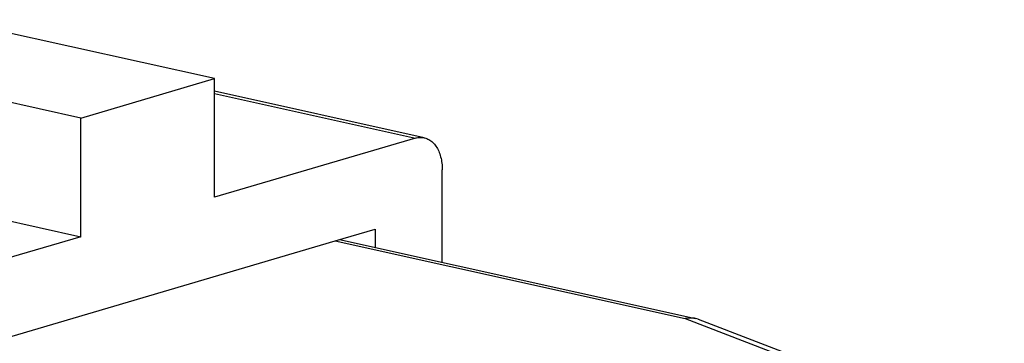
# Model space of a CAD drawing. Units: millimetres. Extents: x 0 to 1189, y 0 to 841.
# Drawn here: x 922 to 928, y 741 to 743 of the extents above; entities that cross this region are included whole.
import ezdxf

# ---------------------------------------------------------------- set-up
doc = ezdxf.new("R2010")
doc.units = ezdxf.units.MM

msp = doc.modelspace()

# ---------------------------------------------------------------- linework, layer by layer
at = {"color": 6, "linetype": 'Continuous'}
for p, q in [((922.90734, 742.78099), (921.28285, 743.14109)), ((922.08851, 742.5401), (920.46402, 742.9002)), ((922.08851, 742.5401), (922.90734, 742.78099)), ((922.90709, 742.05584), (922.90734, 742.78099)), ((924.18935, 742.41954), (922.90731, 742.70373)), ((922.90731, 742.6894), (924.13533, 742.41718)), ((922.08827, 741.81495), (922.08851, 742.5401)), ((924.13533, 742.41718), (922.90709, 742.05584)), ((919.82154, 742.31742), (922.08827, 741.81495)), ((924.29883, 741.65838), (924.29901, 742.22365)), ((922.08827, 741.81495), (920.86003, 741.45361)), ((923.64496, 741.78954), (923.88952, 741.86149)), ((923.88952, 741.86149), (923.88948, 741.74912)), ((921.35117, 741.11473), (923.64387, 741.78922)), ((923.64496, 741.78954), (923.64387, 741.78922)), ((923.64387, 741.78922), (925.7853, 741.31453)), ((923.67168, 741.7974), (925.84776, 741.31502)), ((925.7853, 741.31453), (927.65277, 740.59789)), ((927.73593, 740.59201), (925.86672, 741.30932))]:
    msp.add_line(p, q, dxfattribs=at)
for points in [[(924.13533, 742.41718), (924.14258, 742.41908), (924.14976, 742.42051), (924.15686, 742.42146), (924.16389, 742.42193), (924.17086, 742.42192), (924.17774, 742.42145), (924.18457, 742.42051), (924.18935, 742.41954)], [(924.18935, 742.41954), (924.19132, 742.4191), (924.19796, 742.41723), (924.20449, 742.4149), (924.21091, 742.41211), (924.21717, 742.40888), (924.22329, 742.4052), (924.22925, 742.40107), (924.23503, 742.39652), (924.24062, 742.39155), (924.24602, 742.38614), (924.2512, 742.38035), (924.25615, 742.37415), (924.26087, 742.36755), (924.26534, 742.36061), (924.26956, 742.35332), (924.27353, 742.34568), (924.27723, 742.33774), (924.28066, 742.3295), (924.28381, 742.32096), (924.28667, 742.31218), (924.28924, 742.30315), (924.29153, 742.29387), (924.29351, 742.2844), (924.29519, 742.27476), (924.29657, 742.26492), (924.29764, 742.25489), (924.29841, 742.24467), (924.29886, 742.23426), (924.29901, 742.22365)], [(925.84776, 741.31502), (925.84054, 741.31642), (925.8328, 741.31746), (925.82511, 741.31806), (925.81743, 741.31824), (925.80961, 741.31799), (925.80161, 741.31729), (925.7935, 741.31615), (925.7853, 741.31453)], [(925.86673, 741.30932), (925.86359, 741.31048), (925.85593, 741.31294), (925.84776, 741.31502)]]:
    msp.add_lwpolyline(points, dxfattribs=at)

doc.saveas('drawing.dxf')
